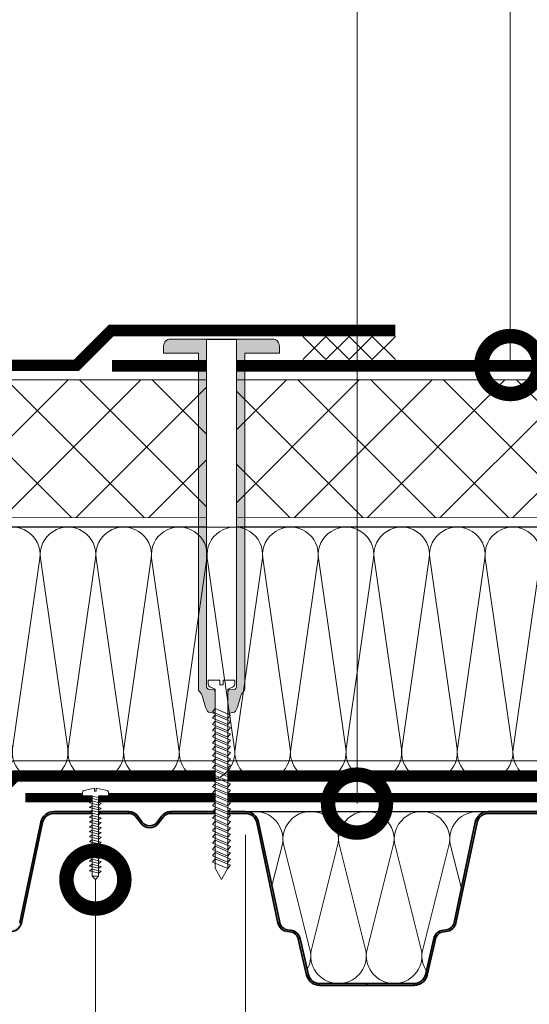
# Model space of a CAD drawing. Units: millimetres. Extents: x 38800 to 230824, y -87546 to -321.
# Drawn here: x 199712 to 199932, y -53808 to -53383 of the extents above; entities that cross this region are included whole.
import ezdxf
from ezdxf import colors
from ezdxf.entities.mleader import LeaderData, LeaderLine
from ezdxf.math import Vec2, Vec3

# ---------------------------------------------------------------- set-up
doc = ezdxf.new("R2010")
doc.units = ezdxf.units.MM
doc.linetypes.add('штриховая 50', pattern=[1, 0.5, -0.5])
doc.layers.get('0').update_dxf_attribs({"lineweight": 30})
doc.layers.get('DEFPOINTS').update_dxf_attribs({"color": 251, "lineweight": 0})
doc.layers.add('TN-АННОТАЦИИ', color=7, linetype='Continuous', lineweight=20, true_color=0x000000)
for name, color, linetype, lineweight in [('TN-ГИДРОИЗОЛЯЦИЯ ПВХ', 5, 'Continuous', 15), ('TN-КРЕПЕЖ', 7, 'Continuous', 15), ('TN-МЕТАЛЛ КОНСТРУКЦИИ', 162, 'Continuous', 35), ('TN-ПАРОИЗОЛЯЦИЯ', 94, 'Continuous', 15), ('TN-РАЗМЕРЫ', 184, 'Continuous', 15), ('TN-УТЕПЛИТЕЛЬ КВ', 42, 'Continuous', 15)]:
    doc.layers.add(name, color=color, linetype=linetype, lineweight=lineweight)
doc.styles.add('Arial', font='ariali.ttf')
doc.styles.add('TN-Текст', font='arial.ttf')
doc.styles.add('TN-Текст-Аннотативный', font='arial.ttf')
doc.styles.add('стиль1', font='arial.ttf')
doc.dimstyles.new('ПТС-Размеры-Аннотативный$0', dxfattribs={"dimtxt": 2.5, "dimasz": 1.5, "dimexe": 0.7, "dimexo": 1, "dimgap": 0.8, "dimtad": 1, "dimdec": 0, "dimzin": 0, "dimdsep": 46, "dimtxsty": 'TN-Текст-Аннотативный', "dimblk": 'ARCHTICK', "dimcen": 2, "dimdle": 0.7, "dimadec": 0, "dimazin": 0, "dimtfac": 1, "dimtdec": 0, "dimtmove": 1, "dimatfit": 3, "dimfxl": 0.7, "dimtolj": 1, "dimtzin": 0, "dimlwd": -1, "dimlwe": -1, "dimarcsym": 0})

# ---------------------------------------------------------------- blocks, each defined once
blk = doc.blocks.new('ТН_Вкладыш в гофру')
at = {"layer": 'TN-УТЕПЛИТЕЛЬ КВ', "lineweight": 30}
blk.add_lwpolyline([(20.39, 0), (-20.39, 0, -0.343461), (-25.24, 3.78), (-28.84, 19.38, 0.318609), (-32.99, 23.07, -0.375898), (-37.65, 26.28), (-46.78, 69.6, 0.354586), (-52.45, 74.2), (52.45, 74.2, 0.354586), (46.78, 69.6), (37.65, 26.28, -0.375898), (32.99, 23.07, 0.318609), (28.84, 19.38), (25.24, 3.78, -0.343461)], format="xyb", close=True, dxfattribs=at)
at = {"layer": 'TN-УТЕПЛИТЕЛЬ КВ'}
for points in [[(-50.74, 73.94, -0.516108), (-36.35, 60.69), (-40.99, 42.14)], [(-25.78, 6.14, 0.160529), (-24.35, 13.51), (-36.16, 60.69, -1.135042), (-12.35, 60.69), (-24.16, 13.51, 0.451718), (-12.25, 0)], [(-12.25, 0, 0.451718), (-0.35, 13.51), (-12.16, 60.69, -1.135042), (11.65, 60.69), (-0.16, 13.51, 0.451718), (11.75, 0, 0.451718)], [(11.75, 0, 0.451718), (23.65, 13.52), (11.84, 60.69, -1.135042), (35.65, 60.69), (23.84, 13.52, 0.175702), (25.64, 5.53, 0.175702)], [(40.76, 41.05), (35.84, 60.69, -0.524454), (50.54, 73.87)]]:
    blk.add_lwpolyline(points, format="xyb", dxfattribs=at)
blk = doc.blocks.new('_DotSmall')
at = {"color": 0, "linetype": 'ByBlock', "const_width": 0.5}
blk.add_lwpolyline([(-0.0625, 0, 1), (0.0625, 0, 1)], format="xyb", close=True, dxfattribs=at)
blk = doc.blocks.new('_ARCHTICK')
at = {"color": 0, "linetype": 'ByBlock', "ltscale": 10, "const_width": 0.15}
blk.add_lwpolyline([(-0.5, -0.5), (0.5, 0.5)], dxfattribs=at)
blk = doc.blocks.new('*D932')
at = {"layer": 'DEFPOINTS', "color": 0, "transparency": 16777216}
for p in [(199809.64, -53724.8), (200049.59, -53799.8), (200049.59, -53946.41)]:
    blk.add_point(p, dxfattribs=at)
at = {"layer": 'TN-РАЗМЕРЫ', "color": 0, "transparency": 16777216}
for p, q in [((199809.64, -53734.8), (199809.64, -53953.41)), ((200049.59, -53809.8), (200049.59, -53953.41)), ((199802.64, -53946.41), (200056.59, -53946.41))]:
    blk.add_line(p, q, dxfattribs=at)
at = {"layer": 'TN-РАЗМЕРЫ', "color": 0, "transparency": 16777216, "xscale": 15, "yscale": 15, "zscale": 15, "rotation": 180}
blk.add_blockref('_ARCHTICK', (199809.64, -53946.41), dxfattribs=at)
at = {"layer": 'TN-РАЗМЕРЫ', "color": 0, "transparency": 16777216, "xscale": 15, "yscale": 15, "zscale": 15}
blk.add_blockref('_ARCHTICK', (200049.59, -53946.41), dxfattribs=at)
at = {"layer": 'TN-РАЗМЕРЫ', "color": 0, "transparency": 16777216, "insert": (199929.62, -53943.04), "char_height": 25, "attachment_point": 5, "style": 'стиль1'}
blk.add_mtext('\\A1;Filling\\Pmin 250', dxfattribs=at)
blk = doc.blocks.new('*U114')
h = blk.add_hatch(color=256)
h.paths.add_polyline_path([(158.69, 20.06), (157.93, 19.81), (159.69, 12.19), (160.46, 12.38)])
h.paths.add_polyline_path([(158.69, 20.06), (158.66, 20.18), (157.88, 20), (157.93, 19.81)])
h.paths.add_polyline_path([(160.46, 12.38), (159.69, 12.19), (161.49, 4.39), (162.26, 4.58)])
h.paths.add_polyline_path([(162.26, 4.58), (161.49, 4.39, 0.343872), (167.11, 0), (167.11, 0.8, -0.343461)])
h.paths.add_polyline_path([(187.5, 0.8), (167.11, 0.8), (167.11, 0), (187.5, 0)])
h.paths.add_polyline_path([(38.43, 26.9), (37.65, 27.08, -0.318844), (34.19, 24), (32.99, 23.87, 0.318609), (28.84, 20.18), (29.62, 20, -0.318595), (33.08, 23.07), (34.27, 23.2, 0.318878)])
h.paths.add_polyline_path([(29.62, 19.99, -0.000514), (29.62, 20), (28.84, 20.18), (25.24, 4.58), (26.01, 4.38, 0.000368), (26.01, 4.39)])
h.paths.add_polyline_path([(26.01, 4.38), (25.24, 4.58, -0.343461), (20.39, 0.8), (20.39, 0, 0.343461)])
h.paths.add_polyline_path([(20.39, 0.8), (0, 0.8), (0, 0), (20.39, 0)])
h.paths.add_polyline_path([(90.52, 70.44), (88.62, 73.03, 0.239303), (84.75, 75), (84.75, 74.2, -0.239303), (87.98, 72.56), (89.88, 69.97, 0.239303), (93.75, 68, 0.239303), (97.62, 69.97), (99.52, 72.56, -0.239303), (102.75, 74.2), (102.75, 75, 0.239303), (98.88, 73.03), (96.98, 70.44, -0.239303), (93.75, 68.8, -0.239303)])
h.paths.add_polyline_path([(135.05, 75), (102.75, 75), (102.75, 74.2), (135.05, 74.2, -0.354586), (139.94, 70.23), (149.07, 26.9), (149.85, 27.08), (140.72, 70.4, 0.354586)])
h.paths.add_polyline_path([(154.51, 23.87), (153.31, 24, -0.318844), (149.85, 27.08), (149.07, 26.9, 0.318878), (153.23, 23.2), (154.42, 23.07, -0.318595), (157.88, 20), (158.66, 20.18, 0.318609)])
h.paths.add_polyline_path([(47.56, 70.23, -0.354586), (52.45, 74.2), (84.75, 74.2), (84.75, 75), (52.45, 75, 0.354586), (46.78, 70.4), (37.65, 27.08), (38.43, 26.9)])
h = blk.add_hatch(color=256)
h.paths.add_polyline_path([(346.19, 20.06), (345.43, 19.81), (347.19, 12.19), (347.96, 12.38)])
h.paths.add_polyline_path([(346.19, 20.06), (346.16, 20.18), (345.38, 20), (345.43, 19.81)])
h.paths.add_polyline_path([(347.96, 12.38), (347.19, 12.19), (348.99, 4.39), (349.76, 4.58)])
h.paths.add_polyline_path([(349.76, 4.58), (348.99, 4.39, 0.343872), (354.61, 0), (354.61, 0.8, -0.343461)])
h.paths.add_polyline_path([(375, 0.8), (354.61, 0.8), (354.61, 0), (375, 0)])
h.paths.add_polyline_path([(225.93, 26.9), (225.15, 27.08, -0.318844), (221.69, 24), (220.49, 23.87, 0.318609), (216.34, 20.18), (217.12, 20, -0.318595), (220.58, 23.07), (221.77, 23.2, 0.318878)])
h.paths.add_polyline_path([(217.12, 19.99, -0.000514), (217.12, 20), (216.34, 20.18), (212.74, 4.58), (213.51, 4.38, 0.000368), (213.51, 4.39)])
h.paths.add_polyline_path([(213.51, 4.38), (212.74, 4.58, -0.343461), (207.89, 0.8), (207.89, 0, 0.343461)])
h.paths.add_polyline_path([(207.89, 0.8), (187.5, 0.8), (187.5, 0), (207.89, 0)])
h.paths.add_polyline_path([(278.02, 70.44), (276.12, 73.03, 0.239303), (272.25, 75), (272.25, 74.2, -0.239303), (275.48, 72.56), (277.38, 69.97, 0.239303), (281.25, 68, 0.239303), (285.12, 69.97), (287.02, 72.56, -0.239303), (290.25, 74.2), (290.25, 75, 0.239303), (286.38, 73.03), (284.48, 70.44, -0.239303), (281.25, 68.8, -0.239303)])
h.paths.add_polyline_path([(322.55, 75), (290.25, 75), (290.25, 74.2), (322.55, 74.2, -0.354586), (327.44, 70.23), (336.57, 26.9), (337.35, 27.08), (328.22, 70.4, 0.354586)])
h.paths.add_polyline_path([(342.01, 23.87), (340.81, 24, -0.318844), (337.35, 27.08), (336.57, 26.9, 0.318878), (340.73, 23.2), (341.92, 23.07, -0.318595), (345.38, 20), (346.16, 20.18, 0.318609)])
h.paths.add_polyline_path([(235.06, 70.23, -0.354586), (239.95, 74.2), (272.25, 74.2), (272.25, 75), (239.95, 75, 0.354586), (234.28, 70.4), (225.15, 27.08), (225.93, 26.9)])
for p, q in [((102.75, 75), (135.05, 75)), ((102.75, 74.2), (135.05, 74.2)), ((239.95, 75), (272.25, 75)), ((239.95, 74.2), (272.25, 74.2)), ((272.25, 75), (272.25, 74.2)), ((275.48, 72.56), (277.38, 69.97)), ((276.12, 73.03), (278.02, 70.44)), ((286.38, 73.03), (284.48, 70.44)), ((287.02, 72.56), (285.12, 69.97)), ((290.25, 75), (322.55, 75)), ((290.25, 75), (290.25, 74.2)), ((290.25, 74.2), (322.55, 74.2)), ((139.94, 70.23), (149.07, 26.9)), ((140.72, 70.4), (149.85, 27.08)), ((234.28, 70.4), (225.15, 27.08)), ((235.06, 70.23), (225.93, 26.9)), ((327.44, 70.23), (336.57, 26.9)), ((328.22, 70.4), (337.35, 27.08)), ((149.07, 26.9), (149.85, 27.08)), ((225.93, 26.9), (225.15, 27.08)), ((336.57, 26.9), (337.35, 27.08)), ((153.23, 23.2), (154.42, 23.07)), ((153.31, 24), (154.51, 23.87)), ((221.69, 24), (220.49, 23.87)), ((221.77, 23.2), (220.58, 23.07)), ((157.88, 20), (158.66, 20.18)), ((157.88, 20), (161.49, 4.39)), ((158.66, 20.18), (162.26, 4.58)), ((216.34, 20.18), (212.74, 4.58)), ((217.12, 20), (213.51, 4.39)), ((217.12, 20), (216.34, 20.18)), ((161.49, 4.39), (162.26, 4.58)), ((212.74, 4.58), (213.51, 4.38)), ((167.11, 0.8), (187.5, 0.8)), ((167.11, 0), (167.11, 0.8)), ((167.11, 0), (187.5, 0)), ((187.5, 0.8), (187.5, 0)), ((187.5, 0.8), (187.5, 0)), ((207.89, 0.8), (187.5, 0.8)), ((207.89, 0), (187.5, 0)), ((207.89, 0), (207.89, 0.8))]:
    blk.add_line(p, q)
for centre, radius, start, end in [((135.05, 69.2), 5.8, 11.9047, 90), ((135.05, 69.2), 5, 11.9047, 90), ((239.95, 69.2), 5.8, 90, 168.0953), ((239.95, 69.2), 5, 90, 168.0953), ((272.25, 70.2), 4.8, 36.1682, 90), ((272.25, 70.2), 4, 36.1682, 90), ((290.25, 70.2), 4.8, 90, 143.8318), ((290.25, 70.2), 4, 90, 143.8318), ((322.55, 69.2), 5.8, 11.9047, 90), ((322.55, 69.2), 5, 11.9047, 90), ((281.25, 72.8), 4.8, 216.1682, 270), ((281.25, 72.8), 4, 216.1682, 270), ((281.25, 72.8), 4, 270, 323.8318), ((281.25, 72.8), 4.8, 270, 323.8318), ((153.75, 27.97), 4.8, 192.999, 263.7443), ((153.75, 27.97), 4, 192.999, 263.7374), ((221.25, 27.97), 4, 276.2626, 347.001), ((221.25, 27.97), 4.8, 276.2557, 347.001), ((341.25, 27.97), 4.8, 192.999, 263.7443), ((153.99, 19.1), 4, 13.0579, 83.7443), ((153.99, 19.1), 4.8, 13.0481, 83.7374), ((221.01, 19.1), 4.8, 96.2626, 166.9519), ((221.01, 19.1), 4, 96.2557, 166.9421), ((167.11, 5.8), 5.8, 194.0933, 270), ((167.11, 5.8), 5, 194.1776, 270), ((207.89, 5.8), 5, 270, 345.8224), ((207.89, 5.8), 5.8, 270, 345.9067)]:
    blk.add_arc(centre, radius, start, end)
blk = doc.blocks.new('*U189')
at = {"layer": 'TN-ГИДРОИЗОЛЯЦИЯ ПВХ', "color": 1}
for points in [[(10, 10), (0, 0)], [(0, 10), (10, 0)], [(10, 10), (20, 0)], [(20, 10), (10, 0)], [(20, 10), (30, 0)], [(30, 10), (20, 0)], [(30, 10), (40, 0)], [(40, 10), (30, 0)]]:
    blk.add_lwpolyline(points, dxfattribs=at)
blk = doc.blocks.new('*U80')
at = {"color": 252, "lineweight": 0, "ltscale": 100, "style": 'Arial', "flags": 9}
for tag, p in [('ТИП', (-24.05, -63.64)), ('ОПИСАНИЕ', (5.91, -65.21))]:
    blk.add_attdef(tag, p, '', height=25, rotation=267, dxfattribs=at)
at = {"color": 251, "lineweight": 0}
blk.add_wipeout([(-70.85, 8.02), (-73.79, 5.37), (-71.14, 2.42), (-1.64, -1.22), (-2.08, -9.61), (0.92, -9.76), (1.82, -9.5), (2.35, -8.72), (4.86, 0.54), (2.36, 0.68), (2.43, 2.07), (4.93, 1.94), (3.41, 11.42), (2.96, 12.25), (2.1, 12.61), (-0.91, 12.76), (-1.35, 4.37)], dxfattribs=at)
at = {"color": 7}
blk.add_lwpolyline([(-71.14, 2.42), (-1.64, -1.22), (-2.08, -9.61), (0.92, -9.76, 0.355257), (2.35, -8.72), (4.86, 0.54), (2.36, 0.68), (2.43, 2.07), (4.93, 1.94), (3.41, 11.42, 0.355257), (2.1, 12.61), (-0.91, 12.76), (-1.35, 4.37), (-70.85, 8.02)], format="xyb", dxfattribs=at)
for points in [[(-68.11, 8.09), (-66.57, 0.04), (-64.85, 1.89), (-66.4, 9.94)], [(-63.92, 7.87), (-62.37, -0.18), (-60.66, 1.67), (-62.21, 9.72)], [(-59.73, 7.65), (-58.18, -0.4), (-56.46, 1.45), (-58.01, 9.5)], [(-55.53, 7.43), (-53.98, -0.62), (-52.27, 1.24), (-53.82, 9.28)], [(-51.34, 7.21), (-49.79, -0.84), (-48.08, 1.02), (-49.62, 9.06)], [(-47.14, 6.99), (-45.6, -1.06), (-43.88, 0.8), (-45.43, 8.84)], [(-42.95, 6.77), (-41.4, -1.28), (-39.69, 0.58), (-41.23, 8.62)], [(-38.75, 6.55), (-37.21, -1.5), (-35.49, 0.36), (-37.04, 8.4)], [(-34.56, 6.33), (-33.01, -1.72), (-31.3, 0.14), (-32.85, 8.18)], [(-30.37, 6.11), (-28.82, -1.94), (-27.1, -0.08), (-28.65, 7.96)], [(-26.17, 5.89), (-24.63, -2.16), (-22.91, -0.3), (-24.46, 7.74)], [(-21.98, 5.67), (-20.43, -2.38), (-18.72, -0.52), (-20.26, 7.52)], [(-17.78, 5.45), (-16.24, -2.6), (-14.52, -0.74), (-16.07, 7.3)], [(-13.59, 5.23), (-12.04, -2.82), (-10.33, -0.96), (-11.88, 7.08)], [(-9.4, 5.01), (-7.85, -3.04), (-6.13, -1.18), (-7.68, 6.86)], [(-5.2, 4.79), (-3.65, -3.25), (-1.94, -1.4), (-3.49, 6.64)]]:
    blk.add_lwpolyline(points, close=True, dxfattribs=at)
for points in [[(-70.85, 8.02), (-73.79, 5.37)], [(-71.14, 2.42), (-73.79, 5.37)], [(-71.14, 2.42), (-70.85, 8.02)]]:
    blk.add_lwpolyline(points, dxfattribs=at)
blk = doc.blocks.new('*U139')
at = {"color": 252, "lineweight": 0, "ltscale": 100, "style": 'Arial', "flags": 9}
for tag, p in [('ОПИСАНИЕ', (66.31, 10.89)), ('ТИП', (66.31, -19.11))]:
    blk.add_attdef(tag, p, '', height=25, rotation=360, dxfattribs=at)
at = {"color": 251, "lineweight": 0}
blk.add_wipeout([(-5.7, -141.11), (5.7, -141.11), (5.7, -142.78), (5.45, -143.6), (4.79, -144.15), (2.8, -145.01), (2.8, -222.32), (0, -227.1), (-2.8, -222.32), (-2.8, -145.01), (-4.79, -144.15), (-5.45, -143.6), (-5.7, -142.78)], dxfattribs=at)
at = {"color": 7}
for points in [[(-2.8, -157.62), (3.9, -154.82), (2.8, -153.42), (-3.9, -156.22)], [(-2.8, -160.32), (3.9, -157.52), (2.8, -156.12), (-3.9, -158.92)], [(-2.8, -163.02), (3.9, -160.22), (2.8, -158.82), (-3.9, -161.62)], [(-2.8, -165.72), (3.9, -162.92), (2.8, -161.52), (-3.9, -164.32)], [(-2.8, -168.42), (3.9, -165.62), (2.8, -164.22), (-3.9, -167.02)], [(-2.8, -171.12), (3.9, -168.32), (2.8, -166.92), (-3.9, -169.72)], [(-2.8, -173.82), (3.9, -171.02), (2.8, -169.62), (-3.9, -172.42)], [(-2.8, -176.52), (3.9, -173.72), (2.8, -172.32), (-3.9, -175.12)], [(-2.8, -179.22), (3.9, -176.42), (2.8, -175.02), (-3.9, -177.82)], [(-2.8, -181.92), (3.9, -179.12), (2.8, -177.72), (-3.9, -180.52)], [(-2.8, -184.62), (3.9, -181.82), (2.8, -180.42), (-3.9, -183.22)], [(-2.8, -187.32), (3.9, -184.52), (2.8, -183.12), (-3.9, -185.92)], [(-2.8, -190.02), (3.9, -187.22), (2.8, -185.82), (-3.9, -188.62)], [(-2.8, -192.72), (3.9, -189.92), (2.8, -188.52), (-3.9, -191.32)], [(-2.8, -195.42), (3.9, -192.62), (2.8, -191.22), (-3.9, -194.02)], [(-2.8, -198.12), (3.9, -195.32), (2.8, -193.92), (-3.9, -196.72)], [(-2.8, -200.82), (3.9, -198.02), (2.8, -196.62), (-3.9, -199.42)], [(-2.8, -203.52), (3.9, -200.72), (2.8, -199.32), (-3.9, -202.12)], [(-2.8, -206.22), (3.9, -203.42), (2.8, -202.02), (-3.9, -204.82)], [(-2.8, -208.92), (3.9, -206.12), (2.8, -204.72), (-3.9, -207.52)], [(-2.8, -211.62), (3.9, -208.82), (2.8, -207.42), (-3.9, -210.22)], [(-2.8, -214.32), (3.9, -211.52), (2.8, -210.12), (-3.9, -212.92)], [(-2.8, -217.02), (3.9, -214.22), (2.8, -212.82), (-3.9, -215.62)], [(-2.8, -219.72), (3.9, -216.92), (2.8, -215.52), (-3.9, -218.32)], [(-2.8, -222.42), (3.9, -219.62), (2.8, -218.22), (-3.9, -221.02)]]:
    blk.add_lwpolyline(points, close=True, dxfattribs=at)
blk.add_lwpolyline([(-2.8, -222.32), (0, -227.1), (2.8, -222.32)], dxfattribs=at)
at = {"color": 251, "lineweight": 0}
blk.add_wipeout([(-2.8, -146.36), (-3.47, -145.11), (-5.83, -145), (-6.32, -144.46), (-6.5, -143.75), (-6.5, 6), (6.5, 5.9), (6.5, -143.75), (6.32, -144.46), (5.83, -145), (3.47, -145.11), (2.98, -145.65), (2.8, -146.36), (2.8, -145.01), (4.79, -144.15), (5.45, -143.6), (5.7, -142.78), (5.7, -141.11), (0.7, -141.11), (0.7, -143.11), (-0.7, -143.11), (-0.7, -141.11), (-5.7, -141.11), (-5.7, -142.78), (-5.45, -143.6), (-4.79, -144.15), (-2.8, -145.01)], dxfattribs=at)
h = blk.add_hatch(color=1)
h.dxf.hatch_style = 1
edge = h.paths.add_edge_path()
edge.add_line((-6.5, 5.9), (-6.5, -143.75))
edge.add_arc((-5, -143.75), 1.5, 180, 236.3099)
edge.add_line((-5.83, -145), (-3.47, -145.11))
edge.add_arc((-4.3, -146.36), 1.5, 0, 56.3099, ccw=False)
edge.add_line((-2.8, -146.36), (-2.8, -155.56))
edge.add_line((-2.8, -155.56), (-5.58, -154.97))
edge.add_arc((-2.05, -151.44), 5, 195.9454, 225, ccw=False)
edge.add_line((-6.86, -152.81), (-8.14, -148.3))
edge.add_arc((-12.95, -149.68), 5, 15.9454, 45)
edge.add_line((-9.42, -146.14), (-9.56, -146))
edge.add_arc((-8.5, -144.94), 1.5, 180, 225, ccw=False)
edge.add_line((-10, -144.94), (-10, 0))
edge.add_line((-10, 0), (-25, 0))
edge.add_line((-25, 0), (-25, 3))
edge.add_arc((-22, 3), 3, 90, 180, ccw=False)
edge.add_line((-22, 6), (22, 6))
edge.add_arc((22, 3), 3, 0, 90, ccw=False)
edge.add_line((25, 3), (25, 0))
edge.add_line((25, 0), (10, 0))
edge.add_line((10, 0), (10, -144.94))
edge.add_arc((8.5, -144.94), 1.5, 315, 360, ccw=False)
edge.add_line((9.56, -146), (9.42, -146.14))
edge.add_arc((12.95, -149.68), 5, 135, 164.0546)
edge.add_line((8.14, -148.3), (6.86, -152.81))
edge.add_arc((2.05, -151.44), 5, 315, 344.0546, ccw=False)
edge.add_line((5.58, -154.97), (2.8, -155.56))
edge.add_line((2.8, -155.56), (2.8, -146.36))
edge.add_arc((4.3, -146.36), 1.5, 123.6901, 180, ccw=False)
edge.add_line((3.47, -145.11), (5.83, -145))
edge.add_arc((5, -143.75), 1.5, 303.6901, 360)
edge.add_line((6.5, -143.75), (6.5, 5.9))
edge.add_line((6.5, 5.9), (-6.5, 5.9))
at = {"color": 1}
blk.add_lwpolyline([(-6.5, 5.9), (-6.5, -143.75, 0.250765), (-5.83, -145), (-3.47, -145.11, -0.250765), (-2.8, -146.36), (-2.8, -155.56), (-5.58, -154.97, -0.127458), (-6.86, -152.81), (-8.14, -148.3, 0.127458), (-9.42, -146.14), (-9.56, -146, -0.198912), (-10, -144.94), (-10, 0), (-25, 0), (-25, 3, -0.414214), (-22, 6), (22, 6, -0.414214), (25, 3), (25, 0), (10, 0), (10, -144.94, -0.198912), (9.56, -146), (9.42, -146.14, 0.127458), (8.14, -148.3), (6.86, -152.81, -0.127458), (5.58, -154.97), (2.8, -155.56), (2.8, -146.36, -0.250765), (3.47, -145.11), (5.83, -145, 0.250765), (6.5, -143.75), (6.5, 5.9)], format="xyb", close=True, dxfattribs=at)
at = {"color": 7}
blk.add_lwpolyline([(2.8, -222.32), (2.8, -145.01), (4.79, -144.15, 0.300062), (5.7, -142.78), (5.7, -141.11), (0.7, -141.11), (0.7, -143.11), (-0.7, -143.11), (-0.7, -141.11), (-5.7, -141.11), (-5.7, -142.78, 0.300062), (-4.79, -144.15), (-2.8, -145.01), (-2.8, -222.32)], format="xyb", dxfattribs=at)
blk = doc.blocks.new('*D934')
at = {"layer": 'DEFPOINTS', "color": 0, "transparency": 16777216}
for p in [(199512.1, -53597.8), (200749.09, -53597.8), (200749.09, -54192.15)]:
    blk.add_point(p, dxfattribs=at)
at = {"layer": 'TN-РАЗМЕРЫ', "color": 0, "transparency": 16777216}
for p, q in [((199512.1, -53607.8), (199512.1, -54199.15)), ((200749.09, -53607.8), (200749.09, -54199.15)), ((199505.1, -54192.15), (200756.09, -54192.15))]:
    blk.add_line(p, q, dxfattribs=at)
at = {"layer": 'TN-РАЗМЕРЫ', "color": 0, "transparency": 16777216, "xscale": 15, "yscale": 15, "zscale": 15, "rotation": 180}
blk.add_blockref('_ARCHTICK', (199512.1, -54192.15), dxfattribs=at)
at = {"layer": 'TN-РАЗМЕРЫ', "color": 0, "transparency": 16777216, "xscale": 15, "yscale": 15, "zscale": 15}
blk.add_blockref('_ARCHTICK', (200749.09, -54192.15), dxfattribs=at)
at = {"layer": 'TN-РАЗМЕРЫ', "color": 0, "transparency": 16777216, "insert": (200130.59, -54171.39), "char_height": 25, "attachment_point": 5, "style": 'стиль1'}
blk.add_mtext('\\A1;600', dxfattribs=at)
blk = doc.blocks.new('*D935')
at = {"layer": 'DEFPOINTS', "color": 0, "transparency": 16777216}
for p in [(199512.1, -53597.8), (200130.59, -54126.52), (200130.59, -54127.78)]:
    blk.add_point(p, dxfattribs=at)
at = {"layer": 'TN-РАЗМЕРЫ', "color": 0, "transparency": 16777216}
for p, q in [((199512.1, -53607.8), (199512.1, -54134.78)), ((199505.1, -54127.78), (200137.59, -54127.78)), ((200130.59, -54136.52), (200130.59, -54134.78))]:
    blk.add_line(p, q, dxfattribs=at)
at = {"layer": 'TN-РАЗМЕРЫ', "color": 0, "transparency": 16777216, "xscale": 15, "yscale": 15, "zscale": 15, "rotation": 180}
blk.add_blockref('_ARCHTICK', (199512.1, -54127.78), dxfattribs=at)
at = {"layer": 'TN-РАЗМЕРЫ', "color": 0, "transparency": 16777216, "xscale": 15, "yscale": 15, "zscale": 15}
blk.add_blockref('_ARCHTICK', (200130.59, -54127.78), dxfattribs=at)
at = {"layer": 'TN-РАЗМЕРЫ', "color": 0, "transparency": 16777216, "insert": (199821.34, -54107.01), "char_height": 25, "attachment_point": 5, "style": 'стиль1'}
blk.add_mtext('\\A1;300', dxfattribs=at)
blk = doc.blocks.new('*U985')
at = {"ltscale": 100}
for p, q in [((120, 113.25), (144, 113.25)), ((144, 113.25), (168, 113.25)), ((168, 113.25), (192, 113.25)), ((192, 113.25), (216, 113.25)), ((216, 113.25), (240, 113.25)), ((240, 113.25), (264, 113.25)), ((264, 113.25), (288, 113.25)), ((288, 113.25), (312, 113.25)), ((312, 113.25), (336, 113.25)), ((336, 113.25), (360, 113.25)), ((120, 4), (144, 4)), ((144, 4), (168, 4)), ((168, 4), (192, 4)), ((192, 4), (216, 4)), ((216, 4), (240, 4)), ((240, 4), (264, 4)), ((264, 4), (288, 4)), ((288, 4), (312, 4)), ((312, 4), (336, 4)), ((336, 4), (360, 4))]:
    blk.add_line(p, q, dxfattribs=at)
at = {"lineweight": 9, "ltscale": 100, "transparency": 33554559}
for points in [[(120, 4, 0.451718), (131.9, 17.51), (120.1, 99.74, -1.135042), (143.9, 99.74), (132.1, 17.51, 0.451718), (144, 4, 0.451718)], [(144, 4, 0.451718), (155.9, 17.51), (144.1, 99.74, -1.135042), (167.9, 99.74), (156.1, 17.51, 0.451718), (168, 4, 0.451718)], [(168, 4, 0.451718), (179.9, 17.51), (168.1, 99.74, -1.135042), (191.9, 99.74), (180.1, 17.51, 0.451718), (192, 4, 0.451718)], [(192, 4, 0.451718), (203.9, 17.51), (192.1, 99.74, -1.135042), (215.9, 99.74), (204.1, 17.51, 0.451718), (216, 4, 0.451718)], [(216, 4, 0.451718), (227.9, 17.51), (216.1, 99.74, -1.135042), (239.9, 99.74), (228.1, 17.51, 0.451718), (240, 4, 0.451718)], [(240, 4, 0.451718), (251.9, 17.51), (240.1, 99.74, -1.135042), (263.9, 99.74), (252.1, 17.51, 0.451718), (264, 4, 0.451718)], [(264, 4, 0.451718), (275.9, 17.51), (264.1, 99.74, -1.135042), (287.9, 99.74), (276.1, 17.51, 0.451718), (288, 4, 0.451718)], [(288, 4, 0.451718), (299.9, 17.51), (288.1, 99.74, -1.135042), (311.9, 99.74), (300.1, 17.51, 0.451718), (312, 4, 0.451718)], [(312, 4, 0.451718), (323.9, 17.51), (312.1, 99.74, -1.135042), (335.9, 99.74), (324.1, 17.51, 0.451718), (336, 4, 0.451718)], [(336, 4, 0.451718), (347.9, 17.51), (336.1, 99.74, -1.135042), (359.9, 99.74), (348.1, 17.51, 0.451718), (360, 4, 0.451718)]]:
    blk.add_lwpolyline(points, format="xyb", dxfattribs=at)

msp = doc.modelspace()

# ---------------------------------------------------------------- hatches: boundary and pattern name
at = {"lineweight": 9, "transparency": 33554559}
h = msp.add_hatch(dxfattribs=at)
h.set_pattern_fill('ANSI37', color=256, scale=7, angle=0.0018)
h.set_pattern_definition([(45.00183, (-56.656, 0), (-15.7159501, 15.7149463), []), (135.00183, (-56.656, 0), (-15.7149463, -15.7159501), [])])
h.paths.add_polyline_path([(199512.1, -53598.02), (199512.1, -53538.6), (199949.39, -53538.6), (199949.39, -53554.17), (199998.08, -53554.17), (200026.54, -53565.48), (200026.54, -53589.58), (200059.5, -53589.58), (200063.6, -53593.68), (200063.6, -53598)])

# ---------------------------------------------------------------- linework, layer by layer
msp.add_lwpolyline([(199512.1, -53598.02), (199512.1, -53538.6), (199949.39, -53538.6), (199949.39, -53554.17), (199998.08, -53554.17), (200026.54, -53565.48), (200026.54, -53589.58), (200059.5, -53589.58), (200063.6, -53593.68), (200063.6, -53598)], close=True, dxfattribs=at)
msp.add_lwpolyline([(199299.6, -53602.04), (200057.09, -53602.04), (200057.09, -53695.97), (199968.09, -53695.97), (199964.09, -53702.97), (199709.3, -53702.97), (199700.98, -53711.3), (199299.6, -53711.3), (199299.6, -53602.04)], dxfattribs=at)
at = {"layer": 'TN-ГИДРОИЗОЛЯЦИЯ ПВХ', "linetype": 'штриховая 50', "ltscale": 10, "const_width": 5}
for points in [[(199299.61, -53532.3), (199736.69, -53532.3), (199751.69, -53517.3), (199874.39, -53517.3)], [(199752.09, -53532.52), (199949.39, -53532.52), (200023.67, -53553.52), (200047.51, -53553.52)]]:
    msp.add_lwpolyline(points, dxfattribs=at)
at = {"layer": 'TN-МЕТАЛЛ КОНСТРУКЦИИ', "const_width": 4}
msp.add_lwpolyline([(200049.59, -53718.8), (199714.67, -53718.8)], dxfattribs=at)
at = {"layer": 'TN-ПАРОИЗОЛЯЦИЯ', "linetype": 'штриховая 50', "ltscale": 10, "const_width": 5}
msp.add_lwpolyline([(199299.6, -53717.8), (199702.01, -53717.8), (199710.34, -53709.47), (200063.6, -53709.47)], dxfattribs=at)

# ---------------------------------------------------------------- block references
at = {"color": 18, "true_color": 0x000000, "xscale": -1}
msp.add_blockref('*U189', (199874.39, -53529.8), dxfattribs=at)
msp.add_blockref('ТН_Вкладыш в гофру', (199862.09, -53799))
at = {"layer": 'TN-МЕТАЛЛ КОНСТРУКЦИИ', "lineweight": 13, "xscale": -1}
msp.add_blockref('*U114', (200049.59, -53799.8), dxfattribs=at)

# ---------------------------------------------------------------- dimensions: what is measured, and where the dimension line sits
at = {"layer": 'TN-РАЗМЕРЫ'}
dim = msp.add_linear_dim(base=(200049.59, -53946.41), p1=(199809.64, -53724.8), p2=(200049.59, -53799.8), text='Filling\\Pmin 250', dimstyle='ПТС-Размеры-Аннотативный$0', override={"dimscale": 10, "dimtxsty": 'стиль1', "dimtix": 0, "dimtofl": 1, "dimtmove": 1, "dimatfit": 1}, dxfattribs=at)
dim.commit()
dim.dimension.update_dxf_attribs({"geometry": '*D932', "text_midpoint": (199929.62, -53984.64), "dimtype": 160})

# ---------------------------------------------------------------- leaders
at = {"layer": 'TN-АННОТАЦИИ'}
ml = msp.add_multileader_mtext('Standard', dxfattribs=at)
ml.set_content('1', color=256, style='стиль1')
ml.set_leader_properties(color=256, linetype='ByLayer', lineweight=-1)
ml.set_arrow_properties(name='DOTSMALL')
ml.build(insert=Vec2(0, 0))
ml.multileader.update_dxf_attribs({"text_left_attachment_type": 6, "text_right_attachment_type": 6, "dogleg_length": 100, "arrow_head_size": 50, "scale": 10})
ctx = ml.context
ctx.base_point, ctx.scale, ctx.char_height, ctx.arrow_head_size, ctx.landing_gap_size, ctx.plane_origin = Vec3(199932.16, -53276.96), 10, 25, 50, 0, Vec3(197821.45, -54180.79)
ctx.left_attachment, ctx.right_attachment, ctx.text_align_type = 6, 6, 1
notes = []
notes.append((ctx, [(1, (1, 1, 0), (199923.98, -53276.96), (1, 0), 8.18, [(0, [(199923.98, -53532.16)], 0, [])])]))
ctx.mtext.insert, ctx.mtext.alignment, ctx.mtext.line_spacing_style, ctx.mtext.flow_direction = Vec3(199936.76, -53246.96), 2, 2, 5
for ctx, leaders in notes:
    for number, flags, end, landing, length, lines in leaders:
        leader = LeaderData()
        leader.index, (leader.has_last_leader_line, leader.has_dogleg_vector, leader.attachment_direction) = number, flags
        leader.last_leader_point, leader.dogleg_vector, leader.dogleg_length = Vec3(end), Vec3(landing), length
        for number, points, colour, breaks in lines:
            line = LeaderLine()
            line.index, line.vertices, line.color, line.breaks = number, Vec3.list(points), colors.encode_raw_color(colour), breaks
            leader.lines.append(line)
        ctx.leaders.append(leader)

# ---------------------------------------------------------------- next in the draw order: block references
at = {"layer": 'TN-КРЕПЕЖ', "ltscale": 100, "xscale": -1}
msp.add_blockref('*U139', (199799.34, -53526.98), dxfattribs=at)
at = {"layer": 'TN-КРЕПЕЖ', "ltscale": 100, "xscale": -0.4999999999999999, "yscale": 0.4999999999999999, "zscale": 0.5, "rotation": 267.0000000000023}
msp.add_blockref('*U80', (199744.16, -53717.17), dxfattribs=at)

# ---------------------------------------------------------------- next in the draw order: block references
at = {"layer": 'TN-УТЕПЛИТЕЛЬ КВ', "ltscale": 100, "xscale": -1, "rotation": 359.9999855075833}
msp.add_blockref('*U985', (200057.09, -53715.3), dxfattribs=at)

# ---------------------------------------------------------------- next in the draw order: dimensions: what is measured, and where the dimension line sits
at = {"layer": 'TN-РАЗМЕРЫ'}
for base, p2, text, picture, middle in [((200749.09, -54192.15), (200749.09, -53597.8), '600', '*D934', (200130.59, -54171.39)), ((200130.59, -54127.78), (200130.59, -54126.52), '300', '*D935', (199821.34, -54107.01))]:
    dim = msp.add_linear_dim(base=base, p1=(199512.1, -53597.8), p2=p2, text=text, dimstyle='ПТС-Размеры-Аннотативный$0', override={"dimscale": 10, "dimtxsty": 'стиль1', "dimtix": 0, "dimtofl": 1, "dimtmove": 1, "dimatfit": 1}, dxfattribs=at)
    dim.commit()
    dim.dimension.update_dxf_attribs({"geometry": picture, "text_midpoint": middle})

# ---------------------------------------------------------------- next in the draw order: leaders
at = {"layer": 'TN-АННОТАЦИИ'}
ml = msp.add_multileader_mtext('Standard', dxfattribs=at)
ml.set_content('System components (see DWG No.01)', color=256, style='TN-Текст')
ml.set_leader_properties(color=256, linetype='ByLayer', lineweight=-1)
ml.set_arrow_properties(name='DOTSMALL')
ml.build(insert=Vec2(0, 0))
ml.multileader.update_dxf_attribs({"text_left_attachment_type": 6, "text_right_attachment_type": 6, "dogleg_length": 3, "arrow_head_size": 50, "scale": 10})
ctx = ml.context
ctx.base_point, ctx.scale, ctx.char_height, ctx.arrow_head_size, ctx.landing_gap_size, ctx.plane_origin = Vec3(197875.05, -53061.4), 10, 25, 50, 0, Vec3(200593.21, -54223.13)
ctx.left_attachment, ctx.right_attachment, ctx.text_align_type = 6, 6, 1
notes = []
notes.append((ctx, [(1, (1, 1, 0), (198490.69, -53061.4), (-1, 0), 14.84, [(1, [(198490.74, -53605.86)], 0, [])])]))
ctx.mtext.insert, ctx.mtext.width, ctx.mtext.alignment, ctx.mtext.line_spacing_style, ctx.mtext.flow_direction = Vec3(198175.45, -53029.05), 621.0301, 2, 2, 5
ml = msp.add_multileader_mtext('Standard', dxfattribs=at)
ml.set_content('System components (see DWG No.01)', color=256, style='TN-Текст')
ml.set_leader_properties(color=256, linetype='ByLayer', lineweight=-1)
ml.set_arrow_properties(name='DOTSMALL')
ml.build(insert=Vec2(0, 0))
ml.multileader.update_dxf_attribs({"text_left_attachment_type": 6, "text_right_attachment_type": 6, "dogleg_length": 3, "arrow_head_size": 50, "scale": 10})
ctx = ml.context
ctx.base_point, ctx.scale, ctx.char_height, ctx.arrow_head_size, ctx.landing_gap_size, ctx.plane_origin = Vec3(200158.46, -53082.75), 10, 25, 50, 0, Vec3(202876.62, -54244.48)
ctx.left_attachment, ctx.right_attachment, ctx.text_align_type = 6, 6, 1
notes.append((ctx, [(1, (1, 1, 0), (200774.09, -53082.75), (-1, 0), 14.84, [(1, [(200774.09, -53627.2)], 0, [])])]))
ctx.mtext.insert, ctx.mtext.width, ctx.mtext.alignment, ctx.mtext.line_spacing_style, ctx.mtext.flow_direction = Vec3(200458.86, -53050.4), 621.0301, 2, 2, 5
ml = msp.add_multileader_mtext('Standard', dxfattribs=at)
ml.set_content('3\\PBring up to the second \\Pwave of the sheet', color=256, style='стиль1')
ml.set_leader_properties(color=256, linetype='ByLayer', lineweight=-1)
ml.set_arrow_properties(name='DOTSMALL')
ml.build(insert=Vec2(0, 0))
ml.multileader.update_dxf_attribs({"text_left_attachment_type": 6, "text_right_attachment_type": 6, "dogleg_length": 100, "arrow_head_size": 50, "scale": 10})
ctx = ml.context
ctx.base_point, ctx.scale, ctx.char_height, ctx.arrow_head_size, ctx.landing_gap_size, ctx.plane_origin = Vec3(199505.24, -53107.17), 10, 25, 50, 0, Vec3(201960.35, -54180.79)
ctx.left_attachment, ctx.right_attachment, ctx.text_align_type = 6, 6, 1
notes.append((ctx, [(1, (1, 1, 0), (199857.82, -53107.17), (-1, 0), 8.18, [(0, [(199857.82, -53721.39)], 0, [])])]))
ctx.mtext.insert, ctx.mtext.alignment, ctx.mtext.line_spacing_style, ctx.mtext.flow_direction = Vec3(199677.44, -53077.17), 2, 2, 5
ml = msp.add_multileader_mtext('Standard', dxfattribs=at)
ml.set_content('10', color=256, style='стиль1')
ml.set_leader_properties(color=256, linetype='ByLayer', lineweight=-1)
ml.set_arrow_properties(name='DOTSMALL')
ml.build(insert=Vec2(0, 0))
ml.multileader.update_dxf_attribs({"text_left_attachment_type": 6, "text_right_attachment_type": 6, "dogleg_length": 100, "arrow_head_size": 50, "scale": 10})
ctx = ml.context
ctx.base_point, ctx.scale, ctx.char_height, ctx.arrow_head_size, ctx.landing_gap_size, ctx.plane_origin = Vec3(199703.36, -53946.41), 10, 25, 50, 0, Vec3(201847.44, -54761.09)
ctx.left_attachment, ctx.right_attachment, ctx.text_align_type = 6, 6, 1
notes.append((ctx, [(1, (1, 1, 0), (199744.91, -53946.41), (-1, 0), 8.18, [(0, [(199744.91, -53754.16)], 0, [])])]))
ctx.mtext.insert, ctx.mtext.alignment, ctx.mtext.line_spacing_style, ctx.mtext.flow_direction = Vec3(199720.04, -53916.41), 2, 2, 5
for ctx, leaders in notes:
    for number, flags, end, landing, length, lines in leaders:
        leader = LeaderData()
        leader.index, (leader.has_last_leader_line, leader.has_dogleg_vector, leader.attachment_direction) = number, flags
        leader.last_leader_point, leader.dogleg_vector, leader.dogleg_length = Vec3(end), Vec3(landing), length
        for number, points, colour, breaks in lines:
            line = LeaderLine()
            line.index, line.vertices, line.color, line.breaks = number, Vec3.list(points), colors.encode_raw_color(colour), breaks
            leader.lines.append(line)
        ctx.leaders.append(leader)

doc.saveas('drawing.dxf')
